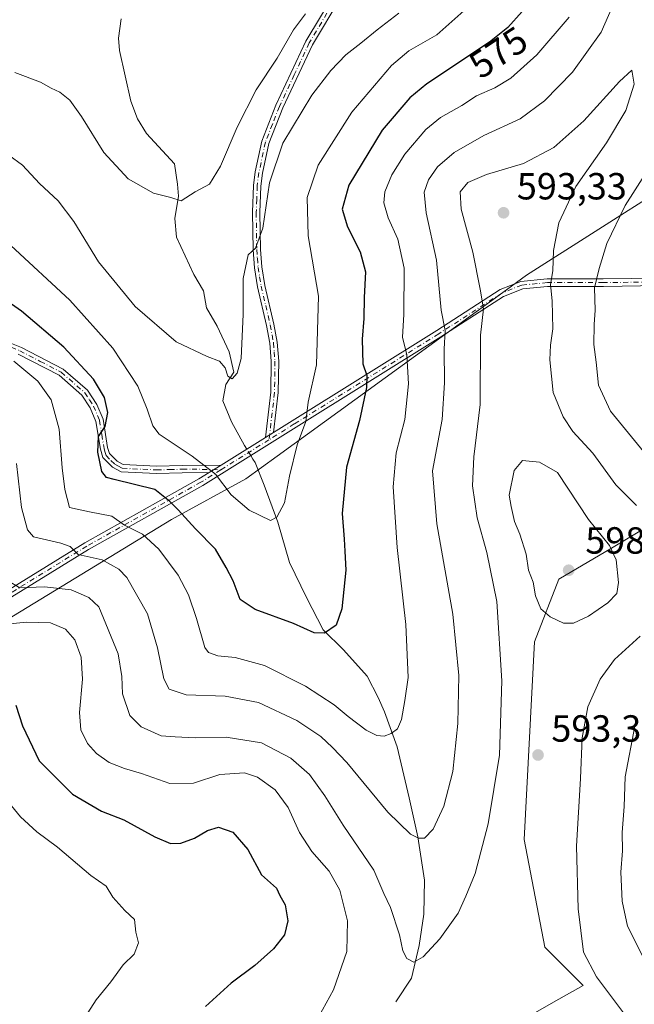
# Model space of a CAD drawing. Units: metres. Extents: x 598345 to 601812, y 4649048 to 4650516.
# Drawn here: x 600401 to 600564, y 4650104 to 4650365 of the extents above; entities that cross this region are included whole.
import ezdxf
from ezdxf.enums import TextEntityAlignment as Align

# ---------------------------------------------------------------- set-up
doc = ezdxf.new("R2010")
doc.units = ezdxf.units.M
doc.header["$MEASUREMENT"] = 0
doc.linetypes.add('DGN Style 4', pattern=[2.6384748266838614, 1.318413404963828, -0.6592067024819142, 0.001648016756204785, -0.6592067024819142])
for name, color, linetype, lineweight in [('Arbolado forestal CxS', 92, 'Continuous', 0), ('Camino Cxs', 7, 'Continuous', 0), ('Camino eje', 30, 'DGN Style 4', 13), ('Corriente natural lineal', 142, 'Continuous', 13), ('Corriente natural lineal oculto', 9, 'DGN Style 4', 13), ('Curva de nivel maestra', 30, 'Continuous', 30), ('Curva de nivel normal', 30, 'Continuous', 0), ('Municipio', 91, 'Continuous', 13), ('Municipio CxS', 4, 'Continuous', 0), ('Punto de cota en terreno', 7, 'Continuous', 0), ('Rótulo de curva de nivel directora', 7, 'Continuous', 0), ('Rótulo de punto de cota en terreno', 7, 'Continuous', 0)]:
    doc.layers.add(name, color=color, linetype=linetype, lineweight=lineweight)
doc.styles.add('Style-Arial', font='txt')

# ---------------------------------------------------------------- blocks, each defined once
blk = doc.blocks.new('5PATER')
at = {"layer": 'Punto de cota en terreno', "linetype": 'Continuous', "lineweight": 0}
h = blk.add_hatch(color=51, dxfattribs=at)
edge = h.paths.add_edge_path()
edge.add_ellipse((0, 0), major_axis=(-0.1095731443231308, -0.1110710700762829), ratio=0.9994222409660322, start_angle=0, end_angle=360)

msp = doc.modelspace()

# ---------------------------------------------------------------- linework, layer by layer
at = {"layer": 'Arbolado forestal CxS', "color": 92, "linetype": 'Continuous', "lineweight": 0}
for points in [[(600565.8947000002, 4650229.392100001, 591.789300000004), (600558.3400999998, 4650224.835300001, 595.3111000000063), (600544.3914999999, 4650216.6095, 596.9766999999993), (600537.9521000005, 4650200.047900001, 593.3782000000066), (600535.1902999999, 4650147.599500001, 593.3286999999982), (600540.7068999996, 4650119.0759, 593.4728000000032), (600550.8229, 4650108.9539, 591.703800000003), (600544.3859000001, 4650105.2741, 593.2358999999997), (600525.0702999998, 4650094.2323, 593.6662999999971)], [(600525.0702999998, 4650094.2323, 593.6662999999971), (600544.3859000001, 4650105.2741, 593.2358999999997), (600550.8229, 4650108.9539, 591.703800000003), (600540.7068999996, 4650119.0759, 593.4728000000032), (600535.1902999999, 4650147.599500001, 593.3286999999982), (600537.9521000005, 4650200.047900001, 593.3782000000066), (600544.3914999999, 4650216.6095, 596.9766999999993), (600558.3400999998, 4650224.835300001, 595.3111000000063), (600565.8947000002, 4650229.392100001, 591.789300000004)], [(600565.8947000002, 4650229.392100001, 591.789300000004), (600558.3400999998, 4650224.835300001, 595.3111000000063), (600544.3914999999, 4650216.6095, 596.9766999999993), (600537.9521000005, 4650200.047900001, 593.3782000000066), (600535.1902999999, 4650147.599500001, 593.3286999999982), (600540.7068999996, 4650119.0759, 593.4728000000032), (600550.8229, 4650108.9539, 591.703800000003), (600544.3859000001, 4650105.2741, 593.2358999999997), (600525.0702999998, 4650094.2323, 593.6662999999971)], [(600565.8947000002, 4650229.392100001, 591.789300000004), (600558.3400999998, 4650224.835300001, 595.3111000000063), (600544.3914999999, 4650216.6095, 596.9766999999993), (600537.9521000005, 4650200.047900001, 593.3782000000066), (600535.1902999999, 4650147.599500001, 593.3286999999982), (600540.7068999996, 4650119.0759, 593.4728000000032), (600550.8229, 4650108.9539, 591.703800000003), (600544.3859000001, 4650105.2741, 593.2358999999997), (600525.0702999998, 4650094.2323, 593.6662999999971)]]:
    msp.add_polyline3d(points, dxfattribs=at)
at = {"layer": 'Camino Cxs', "color": 7, "linetype": 'Continuous', "lineweight": 0, "extrusion": (-0.1190152640386861, -0.07425481165661327, 0.9901119077516656), "elevation": -416205.4442111686, "flags": 128}
msp.add_lwpolyline([(-3627492.00315918, 2941683.099630329), (-3627492.003159181, 2941685.638842033)], dxfattribs=at)
msp.add_lwpolyline([(-3627492.00315918, 2941683.099630329), (-3627492.003159181, 2941685.638842033)], dxfattribs=at)
at = {"layer": 'Camino Cxs', "color": 7, "linetype": 'Continuous', "lineweight": 0, "extrusion": (0.08510003704100427, 0.05309664137940109, 0.9949566474826163), "elevation": 298578.3674995272, "flags": 128}
msp.add_lwpolyline([(3627444.797084549, -2955983.321639782), (3627444.797084549, -2955997.270971519)], dxfattribs=at)
at = {"layer": 'Camino Cxs', "color": 7, "linetype": 'Continuous', "lineweight": 0, "extrusion": (0.2439403924610315, 0.1522013307526482, 0.9577723319469408), "elevation": 854794.904521454, "flags": 128}
msp.add_lwpolyline([(3627452.693342853, -2845387.981924636), (3627452.693342853, -2845391.857725549)], dxfattribs=at)
msp.add_lwpolyline([(3627452.693342853, -2845387.981924636), (3627452.693342853, -2845391.857725549)], dxfattribs=at)
at = {"layer": 'Camino Cxs', "color": 7, "linetype": 'Continuous', "lineweight": 0}
for points in [[(600486.6101000002, 4650370.920100001, 560.8046000000032), (600479.0900999998, 4650358.350099999, 562.2785000000003), (600471.2100999998, 4650341.5701, 563.4799000000058), (600467.5301000001, 4650332.1801, 564.0699000000022), (600465.8501000004, 4650324.290100001, 564.6533999999956), (600465.4200999998, 4650320.850099999, 564.805600000007), (600465.1501000002, 4650313.870100001, 565.4314000000013), (600465.2801000001, 4650304.0801, 566.7626000000018), (600465.6401000004, 4650299.4301, 567.2427000000025), (600466.4301000005, 4650294.530099999, 567.5219999999972), (600468.8501000004, 4650284.280099999, 567.8846999999951), (600469.7100999998, 4650279.450099999, 568.5850999999967), (600470.1201, 4650274.470100001, 569.4290999999939), (600470.0100999996, 4650266.090100001, 569.4508999999962), (600468.7629000006, 4650255.535300001, 568.9792000000016), (600466.6299000002, 4650254.204500001, 568.6230999999971), (600468.0500999996, 4650266.220100001, 568.8478999999934), (600468.1601, 4650274.4101, 568.4532000000036), (600467.7600999996, 4650279.200099999, 567.3525999999983), (600466.9301000005, 4650283.880100001, 567.0785000000033), (600464.5000999998, 4650294.1501, 567.4437999999936), (600463.7001, 4650299.200099999, 566.8929999999964), (600463.3201000001, 4650303.9901, 566.3243999999977), (600463.1901000004, 4650313.9001, 564.9839999999967), (600463.4600999998, 4650321.0101, 564.1750000000029), (600463.9101, 4650324.610099999, 564.071299999996), (600465.6401000004, 4650332.7501, 563.7443000000058), (600469.4101, 4650342.350099999, 562.9559000000008), (600477.3501000004, 4650359.270099999, 561.4294999999984), (600484.8701, 4650371.840100001, 560.2168999999994)], [(600466.6299000002, 4650254.204500001, 568.6230000000069), (600468.0500999996, 4650266.220100001, 568.8478999999934), (600468.1601, 4650274.4101, 568.4532000000036), (600467.7600999996, 4650279.200099999, 567.3525999999983), (600466.9301000005, 4650283.880100001, 567.0785000000033), (600464.5000999998, 4650294.1501, 567.4437999999936), (600463.7001, 4650299.200099999, 566.8929999999964), (600463.3201000001, 4650303.9901, 566.3243999999977), (600463.1901000004, 4650313.9001, 564.9839999999967), (600463.4600999998, 4650321.0101, 564.1750000000029), (600463.9101, 4650324.610099999, 564.071299999996), (600465.6401000004, 4650332.7501, 563.7443000000058), (600469.4101, 4650342.350099999, 562.9559000000008), (600477.3501000004, 4650359.270099999, 561.4294999999984), (600484.8701, 4650371.840100001, 560.2168999999994)], [(600486.6101000002, 4650370.920100001, 560.8046000000032), (600479.0900999998, 4650358.350099999, 562.2785000000003), (600471.2100999998, 4650341.5701, 563.4799000000058), (600467.5301000001, 4650332.1801, 564.0699000000022), (600465.8501000004, 4650324.290100001, 564.6533999999956), (600465.4200999998, 4650320.850099999, 564.805600000007), (600465.1501000002, 4650313.870100001, 565.4314000000013), (600465.2801000001, 4650304.0801, 566.7626000000018), (600465.6401000004, 4650299.4301, 567.2427000000025), (600466.4301000005, 4650294.530099999, 567.5219999999972), (600468.8501000004, 4650284.280099999, 567.8846999999951), (600469.7100999998, 4650279.450099999, 568.5850999999967), (600470.1201, 4650274.470100001, 569.4290999999939), (600470.0100999996, 4650266.090100001, 569.4508999999962), (600468.7629000006, 4650255.535300001, 568.9792000000016)], [(600185.0088999998, 4650077.019099999, 618.6276999999973), (600227.9873000003, 4650104.9659, 603.9370000000055), (600263.0926999999, 4650126.9595, 601.3978000000062), (600281.7153000003, 4650141.1381, 603.6125999999931), (600309.4907000001, 4650158.9483, 609.5090999999958), (600334.2210999997, 4650173.7443, 615.0099999999948), (600348.4143000003, 4650184.5481, 613.3062999999966), (600376.8207, 4650200.4473, 599.838499999998), (600418.7308999998, 4650226.270500001, 584.4082000000053), (600448.9968999998, 4650243.2027, 571.834600000002), (600451.7055000003, 4650244.892700001, 571.136599999998), (600454.8548999997, 4650246.8577, 570.0222000000067), (600466.6299000002, 4650254.204500001, 568.6230999999971), (600468.7629000006, 4650255.535300001, 568.9792000000016), (600473.7414999995, 4650258.6415, 569.3989000000003), (600512.0466999998, 4650282.5559, 584.2917000000016), (600528.8432999998, 4650293.399300001, 592.1564000000071), (600534.3589000005, 4650295.6055, 592.943499999994), (600541.3227000004, 4650296.258300001, 591.1732000000047), (600556.1791000003, 4650296.258300001, 584.8717999999935), (600571.0365000004, 4650296.4705, 579.9051000000036)], [(600468.7629000006, 4650255.535300001, 568.9792000000016), (600473.7414999995, 4650258.6415, 569.3989000000003), (600512.0466999998, 4650282.5559, 584.2917000000016), (600528.8432999998, 4650293.399300001, 592.1564000000071), (600534.3589000005, 4650295.6055, 592.943499999994), (600541.3227000004, 4650296.258300001, 591.1732000000047), (600556.1791000003, 4650296.258300001, 584.8717999999935), (600571.0365000004, 4650296.4705, 579.9051000000036)], [(600570.9693, 4650294.4693, 579.7844000000041), (600556.1933000004, 4650294.258300001, 584.7348999999958), (600541.4162999997, 4650294.258300001, 591.2660999999935), (600534.8333000002, 4650293.6413, 592.7929000000004), (600529.7657000005, 4650291.6141, 592.4475999999995), (600513.1187000005, 4650280.867500001, 584.7966000000015), (600474.8004999999, 4650256.944900001, 570.0195999999996), (600450.0151000004, 4650241.4805, 572.4741999999969), (600419.7440999999, 4650224.545700001, 585.1361999999936), (600377.8340999996, 4650198.7225, 600.0412999999971), (600349.5137, 4650182.8715, 613.3717000000033), (600344.6127000004, 4650179.140799999, 615.4870999999986), (600341.2493000003, 4650176.580700001, 615.8885000000009), (600335.3437000001, 4650172.085300001, 615.3754999999946), (600310.5440999996, 4650157.2479, 609.9709000000003), (600282.8627000004, 4650139.4979, 603.7851999999984), (600264.2317000004, 4650125.313100001, 602.2694999999949), (600229.0635000002, 4650103.280099999, 604.5806000000011)], [(600570.9693, 4650294.4693, 579.7844000000041), (600556.1933000004, 4650294.258300001, 584.7348999999958), (600541.4162999997, 4650294.258300001, 591.2660999999935), (600534.8333000002, 4650293.6413, 592.7929000000004), (600529.7657000005, 4650291.6141, 592.4475999999995), (600513.1187000005, 4650280.867500001, 584.7966000000015), (600474.8004999999, 4650256.944900001, 570.0195999999996), (600450.0151000004, 4650241.4805, 572.4741999999969), (600419.7440999999, 4650224.545700001, 585.1361999999936), (600377.8340999996, 4650198.7225, 600.0412999999971), (600349.5137, 4650182.8715, 613.3717000000033), (600344.6125999996, 4650179.140799999, 615.4870999999986)], [(600397.1201, 4650280.030099999, 581.1851000000024), (600401.9101, 4650278.100099999, 580.5206000000035), (600413.0301000001, 4650272.3301, 579.1352999999945), (600419.4801000003, 4650266.720100001, 577.7767000000022), (600421.8901000004, 4650262.9901, 577.1149000000005), (600423.5800999999, 4650259.020099999, 576.6068999999989), (600424.7701000003, 4650251.530099999, 576.5138000000006), (600425.2500999998, 4650249.950099999, 576.2992999999988), (600427.2600999996, 4650247.9101, 575.1174000000028), (600428.9301000005, 4650247.0001, 575.2142000000022), (600437.7301000003, 4650246.600099999, 574.2210999999952), (600444.5301000001, 4650246.7601, 572.2397999999957), (600454.8548999997, 4650246.8577, 570.0222000000067), (600451.7055000003, 4650244.892700001, 571.136599999998), (600444.5701000001, 4650244.8101, 572.500199999995), (600437.7100999998, 4650244.640100001, 574.4054999999935), (600428.3901000004, 4650245.0601, 575.5100999999995), (600426.0701000001, 4650246.3301, 575.9998999999953), (600423.5100999996, 4650248.920100001, 577.3568999999989), (600422.8601000002, 4650251.100099999, 577.5675000000047), (600421.6801000005, 4650258.4801, 577.6321000000025), (600420.1501000002, 4650262.0701, 578.6245999999956), (600417.9801000003, 4650265.420100001, 579.1058000000048), (600411.9200999998, 4650270.690099999, 580.1879000000044), (600401.0900999998, 4650276.3201, 581.555600000007)], [(600397.1201, 4650280.030099999, 581.1851000000024), (600401.9101, 4650278.100099999, 580.5206000000035), (600413.0301000001, 4650272.3301, 579.1352999999945), (600419.4801000003, 4650266.720100001, 577.7767000000022), (600421.8901000004, 4650262.9901, 577.1149000000005), (600423.5800999999, 4650259.020099999, 576.6068999999989), (600424.7701000003, 4650251.530099999, 576.5138000000006), (600425.2500999998, 4650249.950099999, 576.2992999999988), (600427.2600999996, 4650247.9101, 575.1174000000028), (600428.9301000005, 4650247.0001, 575.2142000000022), (600437.7301000003, 4650246.600099999, 574.2210999999952), (600444.5301000001, 4650246.7601, 572.2397999999957), (600454.8548999997, 4650246.8577, 570.0222000000067)], [(600451.7055000003, 4650244.892700001, 571.136599999998), (600444.5701000001, 4650244.8101, 572.500199999995), (600437.7100999998, 4650244.640100001, 574.4054999999935), (600428.3901000004, 4650245.0601, 575.5100999999995), (600426.0701000001, 4650246.3301, 575.9998999999953), (600423.5100999996, 4650248.920100001, 577.3568999999989), (600422.8601000002, 4650251.100099999, 577.5675000000047), (600421.6801000005, 4650258.4801, 577.6321000000025), (600420.1501000002, 4650262.0701, 578.6245999999956), (600417.9801000003, 4650265.420100001, 579.1058000000048), (600411.9200999998, 4650270.690099999, 580.1879000000044), (600401.0900999998, 4650276.3201, 581.555600000007)], [(599998.9386, 4649977.187100001, 600.3800000000047), (599999.7550999997, 4649971.6075, 599.8500000000058), (600002.7348999997, 4649970.9803, 600.059699999998), (600012.5695000002, 4649976.3073, 602.8481999999931), (600038.3981, 4649990.491900001, 608.4005000000034), (600054.5466999998, 4649998.9911, 614.3481000000029), (600060.6801000005, 4650001.317500001, 616.1548999999941), (600071.1958999997, 4650006.996099999, 618.4131000000052), (600105.8819000004, 4650026.6657, 630.6082000000024), (600135.7083000002, 4650045.2807, 630.4410999999964), (600160.6738999998, 4650060.937100001, 627.9704999999958), (600185.0088999998, 4650077.019099999, 618.6276999999973), (600227.9873000003, 4650104.9659, 603.9370000000055), (600263.0926999999, 4650126.9595, 601.3978000000062), (600281.7153000003, 4650141.1381, 603.6125999999931), (600309.4907000001, 4650158.9483, 609.5090999999958), (600334.2210999997, 4650173.7443, 615.0099999999948), (600348.4143000003, 4650184.5481, 613.3062999999966), (600376.8207, 4650200.4473, 599.838499999998), (600418.7308999998, 4650226.270500001, 584.4082000000053), (600448.9968999998, 4650243.2027, 571.834600000002), (600451.7055000003, 4650244.892700001, 571.136599999998)]]:
    msp.add_polyline3d(points, dxfattribs=at)
at = {"layer": 'Camino eje', "color": 30, "linetype": 'DGN Style 4', "lineweight": 13, "extrusion": (0.09730164637393851, 0.06070970471926378, 0.9934015911834554), "elevation": 341307.0408770508, "flags": 128}
msp.add_lwpolyline([(3627441.860762778, -2951371.742528589), (3627441.860762778, -2951356.619726982)], dxfattribs=at)
at = {"layer": 'Camino eje', "color": 30, "linetype": 'DGN Style 4', "lineweight": 13}
for points in [[(600485.7401000002, 4650371.380100001, 560.498900000006), (600478.2200999996, 4650358.8101, 561.8016999999963), (600474.2500999998, 4650350.350099999, 562.5314000000071), (600470.3101000005, 4650341.960100001, 563.2035000000033), (600468.4700999996, 4650337.265100001, 563.4839000000065), (600466.5850999998, 4650332.465100001, 563.897100000002), (600464.8800999997, 4650324.450099999, 564.360400000005), (600464.4401000004, 4650320.9301, 564.4909999999945), (600464.3051000005, 4650317.3751, 564.9784000000072), (600464.1700999998, 4650313.8851, 565.207899999994), (600464.3000999996, 4650304.0351, 566.5427999999956), (600464.4801000003, 4650301.710100001, 566.7970999999961), (600464.6700999998, 4650299.315099999, 567.0675000000047), (600465.0701000001, 4650296.790100001, 567.3491999999969), (600465.4650999998, 4650294.340100001, 567.4747999999963), (600466.6801000005, 4650289.2051, 567.2237000000023), (600467.8901000004, 4650284.0801, 567.2048000000068), (600468.7351000002, 4650279.325099999, 567.9660000000003), (600468.9351000005, 4650276.9301, 568.306700000001), (600469.1401000004, 4650274.440099999, 568.940300000002), (600469.0301000001, 4650266.155099999, 569.1536000000051), (600467.5453000005, 4650253.596899999, 568.7905000000028)], [(600571.0028999997, 4650295.469900001, 579.8442000000068), (600556.1860999997, 4650295.258300001, 584.8034000000043), (600541.3695, 4650295.258300001, 591.2186999999976), (600534.5960999997, 4650294.623299999, 592.866200000004), (600529.3044999996, 4650292.5067, 592.1888999999937), (600512.5827000003, 4650281.7117, 584.5007000000041), (600474.2708999999, 4650257.793299999, 569.5681000000042), (600467.5453000005, 4650253.596899999, 568.7905000000028)], [(600399.2001, 4650278.140100001, 581.1542000000045), (600401.5000999998, 4650277.210100001, 580.9100999999937), (600406.9151, 4650274.395099999, 580.2727000000014), (600412.4751000004, 4650271.5101, 579.7109999999957), (600418.7301000003, 4650266.0701, 578.4103999999934), (600419.9351000005, 4650264.2051, 578.2603999999993), (600421.0201000003, 4650262.530099999, 577.8813999999984), (600422.6300999997, 4650258.7501, 576.857600000003), (600423.2251000004, 4650255.005100001, 577.020399999994), (600423.8151000004, 4650251.315099999, 577.0360999999976), (600424.0551000005, 4650250.5251, 576.9487999999983), (600424.3800999997, 4650249.4351, 576.8179999999993), (600425.6601, 4650248.140100001, 576.097099999999), (600426.6651, 4650247.120100001, 575.5443999999989), (600427.5000999998, 4650246.665100001, 575.1469999999972), (600428.6601, 4650246.030099999, 575.3491999999969), (600437.7200999996, 4650245.620100001, 574.313599999994), (600441.1501000002, 4650245.7051, 573.1392000000051), (600444.5500999996, 4650245.7851, 572.3708999999944), (600447.1451000003, 4650245.815099999, 572.0029999999971), (600454.7997000003, 4650245.644500001, 570.524900000004)], [(600454.7997000003, 4650245.644500001, 570.524900000004), (600449.5059000002, 4650242.341499999, 571.9811000000045), (600419.2374999998, 4650225.408100001, 584.7464000000036), (600377.3274999997, 4650199.584899999, 599.8172999999952), (600348.9641000004, 4650183.7097, 613.3090999999986), (600342.6376999998, 4650178.894099999, 615.6769999999962)]]:
    msp.add_polyline3d(points, dxfattribs=at)
at = {"layer": 'Corriente natural lineal', "color": 142, "linetype": 'Continuous', "lineweight": 13}
for points in [[(600461.6492, 4650251.096799999, 568.1953000000067), (600461.0201000003, 4650252.090100001, 568.0032000000066), (600457.5800999999, 4650258.3201, 566.7621999999974), (600455.3101000005, 4650263.890100001, 566.151199999993), (600456.1001000004, 4650268.2601, 565.4743000000017), (600458.2301000003, 4650271.550100001, 565.1719000000012), (600456.9801000003, 4650276.9301, 564.3531999999977), (600453.7901, 4650283.7401, 563.6693999999989), (600451.0000999998, 4650288.590100001, 563.0481), (600450.1700999998, 4650293.110099999, 562.6061000000045), (600447.6300999997, 4650297.4001, 562.013300000006), (600443.0000999998, 4650307.300100001, 560.9872999999934), (600442.5500999996, 4650312.2401, 560.4959999999992), (600443.5201000003, 4650318.190099999, 559.8123999999953), (600443.3101000005, 4650321.380100001, 559.5197999999946), (600442.4901000002, 4650326.7601, 558.9688000000025), (600435.0601000005, 4650334.770099999, 558.5510000000068), (600432.6901000004, 4650338.720100001, 558.2271999999939), (600430.9600999998, 4650343.340100001, 557.8573999999935), (600427.9101, 4650356.8301, 556.980899999995), (600427.7001, 4650360.0701, 556.7902999999933), (600428.3601000002, 4650365.170100001, 556.4731999999931)], [(600501.2001, 4650104.550100001, 591.8506999999954), (600505.3701, 4650110.880100001, 590.7663999999932), (600507.4001000002, 4650119.4901, 589.3306000000011), (600508.5701000001, 4650127.780099999, 588.164300000004), (600508.7401000002, 4650136.840100001, 586.7856999999931), (600506.9801000003, 4650148.3201, 585.0325000000012), (600504.7301000003, 4650158.690099999, 583.1062999999995), (600501.5100999996, 4650172.1801, 580.4174000000058), (600498.2200999996, 4650181.460100001, 578.5783999999985), (600496.4901000002, 4650185.270099999, 577.8772000000026), (600493.5800999999, 4650190.9301, 576.8525999999983), (600487.3300999999, 4650197.9101, 575.6723999999958), (600481.9001000002, 4650203.2301, 574.6272000000026), (600477.4600999998, 4650211.800100001, 572.8702000000048), (600473.0301000001, 4650221.0601, 571.4355999999971), (600469.8701, 4650231.770099999, 570.0026999999973), (600466.2500999998, 4650241.520099999, 569.0047999999952), (600463.8601000002, 4650247.600099999, 568.7692999999999), (600463.3000999996, 4650248.4901, 568.6459000000032), (600462.7193, 4650249.407099999, 568.4933000000019)]]:
    msp.add_polyline3d(points, dxfattribs=at)
at = {"layer": 'Corriente natural lineal oculto', "color": 9, "linetype": 'DGN Style 4', "lineweight": 13, "extrusion": (-0.07884805721509114, 0.1245019738944641, 0.9890815145223308), "elevation": 532182.1976527758, "flags": 128}
msp.add_lwpolyline([(-2995341.953761121, -3567924.331768773), (-2995341.953761121, -3567926.35389738)], dxfattribs=at)
at = {"layer": 'Curva de nivel maestra', "color": 30, "linetype": 'Continuous', "lineweight": 30, "flags": 128}
for points, elevation in [([(600538.4800000006, 4650371.460100001), (600530.8300000001, 4650362.880100001), (600526.0300000003, 4650359.0101), (600509.4299999997, 4650348.0001), (600504.9199999999, 4650344.270099999), (600497.5199999996, 4650335.6801), (600488.7199999997, 4650321.130100001), (600486.9699999997, 4650314.780099999), (600488.3799999999, 4650310.050100001), (600491.7199999997, 4650303.450099999), (600493.1200000001, 4650298.130100001), (600492.8200000003, 4650291.300100001), (600492.7199999997, 4650285.790100001), (600492.2199999997, 4650280.300100001), (600492.4600000001, 4650273.7601), (600493.4500000002, 4650270.620100001), (600493.4299999997, 4650267.5001), (600491.5099999999, 4650258.7401), (600488.1399999997, 4650246.3101), (600486.9299999997, 4650234.040100001), (600487.5, 4650227.2601), (600487.6500000004, 4650224.100099999), (600487.9600000001, 4650219.050100001), (600486.8399999999, 4650208.7401), (600485.4000000004, 4650204.4301), (600482.2699999996, 4650202.360099999), (600479.5599999996, 4650202.440099999), (600474.0899999999, 4650204.880100001), (600463.8899999997, 4650208.5601), (600459.9500000002, 4650211.2401), (600458.04, 4650216.1601), (600456.2000000002, 4650219.700099999), (600453.3399999999, 4650224.5801), (600448.1100000005, 4650230.020099999), (600443.5, 4650235.0001), (600441.2699999996, 4650237.2601), (600437.3200000003, 4650240.4101), (600426.4699999997, 4650243.110099999), (600424.4800000006, 4650243.640100001), (600423.2000000002, 4650245.1601), (600422.1699999999, 4650250.350099999), (600422.3200000003, 4650254.4301), (600424.0999999996, 4650257.120100001), (600424.8600000005, 4650260.800100001), (600423.9800000006, 4650264.800100001), (600420.9900000002, 4650269.6601), (600413.2000000002, 4650278.130100001), (600401.9500000002, 4650287.6601), (600391.6200000001, 4650294.860099999)], 575), ([(600400.4100000003, 4650183.2601), (600402.2000000002, 4650177.720100001), (600406.6600000003, 4650168.5001), (600415.4400000004, 4650159.620100001), (600423.1600000003, 4650155.170100001), (600429.0300000003, 4650152.850099999), (600437.3200000003, 4650148.340100001), (600441.4400000004, 4650146.5801), (600444.2000000002, 4650146.6801), (600447.8399999999, 4650147.950099999), (600451.2100000001, 4650149.970100001), (600454.1799999997, 4650150.860099999), (600457.9400000004, 4650149.530099999), (600461.9299999997, 4650144.9901), (600465.5800000001, 4650138.210100001), (600469.5700000003, 4650134.710100001), (600470.4699999997, 4650132.800100001), (600471.8700000001, 4650130.290100001), (600472.5800000001, 4650126.020099999), (600471.6299999999, 4650122.340100001), (600468.7599999999, 4650118.610099999), (600463.8099999996, 4650114.220100001), (600457.54, 4650109.5701), (600450.6799999997, 4650103.360099999)], 600)]:
    msp.add_lwpolyline(points, dxfattribs=dict(at, elevation=elevation))
at = {"layer": 'Curva de nivel normal', "color": 30, "linetype": 'Continuous', "lineweight": 0, "flags": 128}
for points, elevation in [([(600561.4800000006, 4650375.040100001), (600555.6100000005, 4650361.6801), (600547.9800000006, 4650351.0601), (600540.6200000001, 4650343.4301), (600534.1399999997, 4650338.700099999), (600524.4800000006, 4650334.2401), (600516.6100000005, 4650329.770099999), (600512.2199999997, 4650326.0001), (600509.8300000001, 4650322.550100001), (600508.7300000006, 4650319.2601), (600509.2100000001, 4650313.7401), (600511.9800000006, 4650301.1801), (600513.2199999997, 4650287.940099999), (600514.2999999998, 4650282.600099999), (600513.9699999997, 4650277.630100001), (600514.0800000001, 4650268.700099999), (600513.4800000006, 4650258.950099999), (600512.0599999996, 4650251.5001), (600510.8799999999, 4650245.360099999), (600512.0599999996, 4650231.290100001), (600516.3200000003, 4650207.340100001), (600517.8799999999, 4650191.120100001), (600517.6600000003, 4650178.4101), (600516.2800000003, 4650165.640100001), (600513.8899999997, 4650156.4301), (600511.0700000003, 4650150.360099999), (600508.7699999996, 4650148.0101), (600507.1600000003, 4650147.9801), (600505.0599999996, 4650149.0601), (600499.0700000003, 4650154.8301), (600488.1699999999, 4650168.030099999), (600484.4100000003, 4650171.970100001), (600481.2800000003, 4650174.9301), (600474.9400000004, 4650179.1601), (600464.7800000003, 4650183.9301), (600455.9199999999, 4650185.5801), (600445.5599999996, 4650185.9801), (600441.0999999996, 4650187.460100001), (600439.6399999997, 4650190.2601), (600438.0199999996, 4650198.4801), (600435.3399999999, 4650207.4301), (600429.8799999999, 4650217.100099999), (600427.7800000003, 4650219.290100001), (600423.3300000001, 4650221.770099999), (600416.9699999997, 4650223.1501), (600414.8600000005, 4650225.290100001), (600412.4000000004, 4650226.220100001), (600405.1200000001, 4650227.880100001), (600403.5, 4650229.690099999), (600401.9000000004, 4650235.640100001), (600400.5899999999, 4650247.3201)], 585), ([(600526.4000000004, 4650373.7401), (600512.0499999998, 4650360.920100001), (600504.6600000003, 4650356.7401), (600500.0199999996, 4650352.790100001), (600489.5599999996, 4650340.460100001), (600480.5899999999, 4650326.390100001), (600477.7000000002, 4650317.8201), (600477.9100000003, 4650307.670100001), (600480.6699999999, 4650291.670100001), (600480.1399999997, 4650273.450099999), (600477.9000000004, 4650263.5601), (600477.29, 4650258.470100001), (600475.0499999998, 4650252.2601), (600472.9699999997, 4650243.960100001), (600471.7000000002, 4650236.870100001), (600469.6600000003, 4650233.090100001), (600467.9400000004, 4650232.1801), (600462.29, 4650234.9801), (600457.5300000003, 4650238.960100001), (600453.3700000001, 4650244.5001), (600447.1699999999, 4650249.270099999), (600438.4100000003, 4650255.0601), (600436.7599999999, 4650257.3201), (600435.2599999999, 4650261.710100001), (600432.7400000002, 4650267.840100001), (600426.1200000001, 4650277.860099999), (600414.79, 4650290.630100001), (600399.0800000001, 4650305.090100001)], 570), ([(600501.9400000004, 4650366.7401), (600496.2699999996, 4650362.3201), (600491.9400000004, 4650358.770099999), (600487.9400000004, 4650355.6501), (600483.9400000004, 4650351.540100001), (600478.9400000004, 4650344.9901), (600471.2199999997, 4650332.280099999), (600467.7100000001, 4650321.690099999), (600465.8799999999, 4650309.710100001), (600463.9400000004, 4650304.4001), (600462, 4650302.630100001), (600460.6799999997, 4650296.360099999), (600460.6699999999, 4650286.860099999), (600460.1399999997, 4650275.1801), (600459.1100000005, 4650271.2601), (600457.8099999996, 4650269.780099999), (600456.6399999997, 4650270.4801), (600455.9400000004, 4650272.690099999), (600454.4100000003, 4650274.450099999), (600451.1299999999, 4650275.690099999), (600442.9800000006, 4650279.5601), (600432.0599999996, 4650288.950099999), (600422.3899999997, 4650300.770099999), (600415.8499999996, 4650311.470100001), (600411.6399999997, 4650316.920100001), (600406.6900000004, 4650321.540100001), (600402.2000000002, 4650326.380100001), (600398.54, 4650329.0601)], 565), ([(600547.1200000001, 4650365.640100001), (600538.5800000001, 4650355.670100001), (600531.6500000004, 4650349.460100001), (600527.4500000002, 4650346.940099999), (600522.54, 4650344.800100001), (600518.7000000002, 4650342.190099999), (600513.0199999996, 4650339.0701), (600509.1399999997, 4650335.840100001), (600503.5800000001, 4650329.3201), (600500.1100000005, 4650323.840100001), (600498.2999999998, 4650319.3301), (600498, 4650316.4001), (600499.1100000005, 4650312.440099999), (600501.6799999997, 4650306.770099999), (600503.3600000005, 4650299.130100001), (600503.2999999998, 4650286.800100001), (600502.9900000002, 4650280.800100001), (600504.0599999996, 4650276.130100001), (600504.5499999998, 4650268.470100001), (600503.5800000001, 4650258.960100001), (600501.2999999998, 4650250.110099999), (600500.4900000002, 4650241.1601), (600501.5199999996, 4650225.0001), (600503.8600000005, 4650204.590100001), (600504.4199999999, 4650190.530099999), (600503.5300000003, 4650184.470100001), (600502.6799999997, 4650179.470100001), (600501.6399999997, 4650176.940099999), (600499.9299999997, 4650175.710100001), (600498.0499999998, 4650175.050100001), (600496.0999999996, 4650175.170100001), (600493.29, 4650176.6501), (600488.5, 4650180.2501), (600484.8700000001, 4650183.340100001), (600477.2100000001, 4650188.3101), (600466.3899999997, 4650193.710100001), (600458.5499999998, 4650195.890100001), (600453.9800000006, 4650196.3101), (600451.54, 4650197.200099999), (600450.5199999996, 4650198.530099999), (600448.3499999996, 4650206.1801), (600446.25, 4650212.5001), (600443.4400000004, 4650217.690099999), (600438.3799999999, 4650224.590100001), (600434.0099999999, 4650228.5701), (600429.2400000002, 4650230.940099999), (600425.9299999997, 4650233.350099999), (600419.9400000004, 4650234.460100001), (600414.6900000004, 4650235.610099999), (600413.4000000004, 4650240.4301), (600412.7000000002, 4650246.190099999), (600411.9600000001, 4650256.370100001), (600409.8399999999, 4650264.190099999), (600406.2599999999, 4650269.130100001), (600399.8799999999, 4650274.450099999)], 580), ([(600400.1900000004, 4650350.940099999), (600406.9699999997, 4650348.450099999), (600409.8300000001, 4650346.800100001), (600412.0700000003, 4650345.780099999), (600414.75, 4650343.620100001), (600417.8899999997, 4650339.300100001), (600423.8099999996, 4650329.800100001), (600430.1900000004, 4650322.790100001), (600436.9199999999, 4650318.940099999), (600441.5199999996, 4650317.800100001), (600444.2699999996, 4650316.950099999), (600447.9600000001, 4650319.3301), (600451.75, 4650321.380100001), (600454.7300000006, 4650326.1501), (600459.1100000005, 4650336.440099999), (600464.1600000003, 4650346.340100001), (600469.7300000006, 4650354.800100001), (600474.0099999999, 4650362.280099999), (600477.2000000002, 4650366.5101)], 560), ([(600565.0199999996, 4650236.200099999), (600559.4900000002, 4650241.670100001), (600553.4000000004, 4650250.0101), (600548.1399999997, 4650255.780099999), (600545.5300000003, 4650259.670100001), (600542.9100000003, 4650266.120100001), (600542.04, 4650274.770099999), (600542.1600000003, 4650278.640100001), (600542.8099999996, 4650282.9901), (600542.5999999996, 4650290.4801), (600542.2199999997, 4650294.790100001), (600542.8399999999, 4650298.380100001), (600542.9600000001, 4650303.8201), (600544.4000000004, 4650311.140100001), (600548.9400000004, 4650320.7601), (600557.04, 4650332.3201), (600562.1399999997, 4650340.870100001), (600564.3700000001, 4650347.9101), (600563.7800000003, 4650351.590100001), (600560.5199999996, 4650348.630100001), (600551, 4650338.130100001), (600543.0800000001, 4650331.110099999), (600535.04, 4650326.880100001), (600525.25, 4650323.970100001), (600520.2699999996, 4650321.780099999), (600518.2400000002, 4650319.350099999), (600518.4800000006, 4650314.7501), (600521.5899999999, 4650303.360099999), (600523.5300000003, 4650293.550100001), (600524.4000000004, 4650288.300100001), (600523.5899999999, 4650281.370100001), (600523.5800000001, 4650262.950099999), (600521.8399999999, 4650249.0601), (600521.4900000002, 4650241.370100001), (600522.7199999997, 4650232.9301), (600525.3399999999, 4650223.7501), (600527.9699999997, 4650210.700099999), (600529.2999999998, 4650189.6801), (600528.6900000004, 4650169.970100001), (600525.7000000002, 4650151.7401), (600522.1699999999, 4650138.640100001), (600519.7300000006, 4650132.5601), (600517.6699999999, 4650128.0601), (600512.8700000001, 4650121.3101), (600508.3899999997, 4650116.5001), (600505.9100000003, 4650115.130100001), (600504.0999999996, 4650116.040100001), (600503.0499999998, 4650118.100099999), (600502.1200000001, 4650122.370100001), (600499.7800000003, 4650129.5601), (600498.0099999999, 4650133.2601), (600495.3099999996, 4650139.5001), (600487.2300000006, 4650151.420100001), (600482.3799999999, 4650159.2401), (600478.2800000003, 4650164.850099999), (600473.3399999999, 4650169.200099999), (600465.6100000005, 4650173.2401), (600456.1900000004, 4650174.7401), (600448, 4650174.5701), (600442.6500000004, 4650174.850099999), (600438.9500000002, 4650175.140100001), (600433.6500000004, 4650177.5101), (600430.6799999997, 4650180.5101), (600428.6799999997, 4650186.270099999), (600428.5199999996, 4650190.870100001), (600427.5899999999, 4650196.870100001), (600422.4500000002, 4650209.300100001), (600419.7999999998, 4650211.7601), (600415.1200000001, 4650213.800100001), (600408.0599999996, 4650214.5701), (600401.54, 4650214.350099999), (600398.2400000002, 4650216.2601)], 590), ([(600568.4000000004, 4650248.5701), (600558.0800000001, 4650261.170100001), (600554.9299999997, 4650268.120100001), (600554.3200000003, 4650274.210100001), (600553.6799999997, 4650278.850099999), (600553.7400000002, 4650284.130100001), (600554.0599999996, 4650287.970100001), (600553.8499999996, 4650293.840100001), (600555.0700000003, 4650299.040100001), (600557.1299999999, 4650305.6801), (600562.0199999996, 4650315.670100001), (600567.8899999997, 4650325.020099999)], 585), ([(600534.7699999996, 4650248.0801), (600532.5700000003, 4650245.470100001), (600531.1900000004, 4650238.920100001), (600531.7199999997, 4650235.920100001), (600532.6399999997, 4650231.9101), (600534.0599999996, 4650228.5601), (600535.7199999997, 4650223.300100001), (600536.3600000005, 4650219.020099999), (600537.6200000001, 4650215.8301), (600538.2000000002, 4650212.2501), (600539.6399999997, 4650208.7501), (600542.1200000001, 4650206.630100001), (600545.5899999999, 4650205.020099999), (600548.2699999996, 4650205.020099999), (600552.2999999998, 4650206.870100001), (600557.3899999997, 4650210.4001), (600559.7300000006, 4650212.800100001), (600560.25, 4650215.800100001), (600559.5999999996, 4650221.800100001), (600557.8600000005, 4650225.540100001), (600552.2599999999, 4650232.4801), (600544.0599999996, 4650244.920100001), (600539.2599999999, 4650247.620100001), (600534.7699999996, 4650248.0801)], 595), ([(600394.2800000003, 4650204.340100001), (600403.2800000003, 4650205.210100001), (600409.6200000001, 4650205.0701), (600413.6500000004, 4650203.370100001), (600416.0700000003, 4650200.540100001), (600417.7199999997, 4650195.920100001), (600418.0999999996, 4650190.120100001), (600417.3600000005, 4650181.300100001), (600417.7000000002, 4650176.6601), (600419.4400000004, 4650173.0701), (600421.7999999998, 4650170.4101), (600425.1799999997, 4650168.030099999), (600429.2199999997, 4650166.4101), (600433.7699999996, 4650165.130100001), (600441.2999999998, 4650162.4801), (600447.5599999996, 4650162.5801), (600454.5499999998, 4650164.860099999), (600461.04, 4650165.3201), (600464.54, 4650164.1801), (600469.1500000004, 4650160.780099999), (600472.6500000004, 4650156.130100001), (600475.6500000004, 4650149.470100001), (600478.9299999997, 4650144.4801), (600483.4900000002, 4650139.2601), (600486.3300000001, 4650134.190099999), (600488.3899999997, 4650126.100099999), (600488.1699999999, 4650117.940099999), (600484.6600000003, 4650107.800100001), (600480.7400000002, 4650100.700099999)], 595), ([(600561.8200000003, 4650101.290100001), (600554.3899999997, 4650111.1801), (600550.9000000004, 4650117.7601), (600549.5300000003, 4650129.270099999), (600549.0599999996, 4650145.890100001), (600550.1399999997, 4650163.8301), (600550.54, 4650174.5601), (600552.1200000001, 4650182.800100001), (600555.3899999997, 4650190.130100001), (600559.1200000001, 4650195.3201), (600566, 4650201.5601)], 590), ([(600566.5800000001, 4650116.770099999), (600562.5999999996, 4650124.620100001), (600561.1600000003, 4650131.300100001), (600560.8600000005, 4650138.960100001), (600561.2400000002, 4650144.590100001), (600561.2199999997, 4650149.470100001), (600561.6799999997, 4650156.4101), (600562.0199999996, 4650164.2501), (600564.5499999998, 4650177.690099999)], 585), ([(600396.4500000002, 4650159.9801), (600401.6799999997, 4650153.6501), (600406.0300000003, 4650149.640100001), (600411.4600000001, 4650145.550100001), (600420.3099999996, 4650138.110099999), (600424.3799999999, 4650135.2301), (600426.1799999997, 4650132.370100001), (600429.3700000001, 4650128.800100001), (600431.9000000004, 4650126.390100001), (600432.2699999996, 4650123.040100001), (600433, 4650120.190099999), (600431.8200000003, 4650117.200099999), (600428.9199999999, 4650114.350099999), (600425.6399999997, 4650109.860099999), (600421.75, 4650105.120100001), (600419.5499999998, 4650101.700099999)], 605)]:
    msp.add_lwpolyline(points, dxfattribs=dict(at, elevation=elevation))
at = {"layer": 'Municipio', "color": 91, "linetype": 'Continuous', "lineweight": 13, "flags": 128}
msp.add_lwpolyline([(599842.8590000008, 4649858.907000001), (599929.3700000021, 4649913.538000002), (599944.3000000009, 4649923.047000002), (599950.0279999998, 4649926.694999999), (599999.2050000019, 4649958.014999999), (600004.1270000014, 4649961.392000002), (600011.8470000017, 4649966.038000002), (600102.7980000023, 4650020.769000002), (600121.3860000002, 4650030.695000002), (600138.4980000004, 4650036.526000001), (600183.3550000018, 4650073.028000001), (600237.5420000007, 4650106.601000002), (600344.9020000009, 4650173.478000003), (600441.6690000001, 4650232.448000003), (600461.3920000019, 4650243.279999998), (600469.6870000005, 4650249.29), (600530.5500000009, 4650293.386000001), (600535.8460000008, 4650297.209000002), (600647.0330000015, 4650367.930999998), (600859.4792800263, 4650503.061889783)], dxfattribs=at)
msp.add_lwpolyline([(599842.8590000008, 4649858.907000001), (599929.3700000021, 4649913.538000002), (599944.3000000009, 4649923.047000002), (599950.0279999998, 4649926.694999999), (599999.2050000019, 4649958.014999999), (600004.1270000014, 4649961.392000002), (600011.8470000017, 4649966.038000002), (600102.7980000023, 4650020.769000002), (600121.3860000002, 4650030.695000002), (600138.4980000004, 4650036.526000001), (600183.3550000018, 4650073.028000001), (600237.5420000007, 4650106.601000002), (600344.9020000009, 4650173.478000003), (600441.6690000001, 4650232.448000003), (600461.3920000019, 4650243.279999998), (600469.6870000005, 4650249.29), (600530.5500000009, 4650293.386000001), (600535.8460000008, 4650297.209000002), (600647.0330000015, 4650367.930999998), (600859.4792800263, 4650503.061889783)], dxfattribs=at)
at = {"layer": 'Municipio CxS', "color": 4, "linetype": 'Continuous', "lineweight": 0, "flags": 128}
for points in [[(599842.8590000002, 4649858.907000001), (599929.3699999994, 4649913.538000001), (599944.3000000003, 4649923.047), (599950.0279999992, 4649926.695), (599999.2049999991, 4649958.015000001), (600004.1270000008, 4649961.392000001), (600011.8470000012, 4649966.038000001), (600102.7979999996, 4650020.769), (600121.3859999997, 4650030.695000002), (600138.4979999998, 4650036.526000001), (600183.3550000013, 4650073.028000002), (600237.5420000001, 4650106.601000001), (600344.9020000005, 4650173.478000001), (600441.6689999995, 4650232.448000002), (600461.3919999991, 4650243.279999998), (600469.6869999999, 4650249.289999999), (600530.5500000003, 4650293.386), (600535.8460000004, 4650297.209000001), (600647.0330000009, 4650367.931), (600859.4792800257, 4650503.061889781), (601796.1400007494, 4650516.279983511)], [(598345.160000724, 4650467.579983512), (600859.4792800257, 4650503.061889781), (600647.0330000009, 4650367.931), (600535.8460000004, 4650297.209000001), (600530.5500000003, 4650293.386), (600469.6869999999, 4650249.289999999), (600461.3919999991, 4650243.279999998), (600441.6689999995, 4650232.448000002), (600344.9020000005, 4650173.478000001), (600237.5420000001, 4650106.601000001), (600183.3550000013, 4650073.028000002), (600138.4979999998, 4650036.526000001), (600121.3859999997, 4650030.695000002), (600102.7979999996, 4650020.769), (600011.8470000012, 4649966.038000001), (600004.1270000008, 4649961.392000001), (599999.2049999991, 4649958.015000001), (599950.0279999992, 4649926.695), (599944.3000000003, 4649923.047), (599929.3699999994, 4649913.538000001), (599842.8590000002, 4649858.907000001)]]:
    msp.add_lwpolyline(points, dxfattribs=at)

# ---------------------------------------------------------------- block references
at = {"layer": 'Punto de cota en terreno', "color": 7, "linetype": 'Continuous', "lineweight": 0, "xscale": 10, "yscale": 10, "zscale": 10}
for p in [(600529.7400000002, 4650313.789999999, 593.3300000000017), (600547, 4650219, 598.029999999999), (600538.8799999999, 4650170.029999999, 593.3000000000029)]:
    msp.add_blockref('5PATER', p, dxfattribs=at)

# ---------------------------------------------------------------- texts
at = {"layer": 'Rótulo de curva de nivel directora', "color": 7, "linetype": 'Continuous', "lineweight": 0, "style": 'Style-Arial'}
msp.add_text('575', height=7.000000000000002, rotation=33.55445093889713, dxfattribs=at).set_placement((600528.3495724517, 4650356.307928084), align=Align.MIDDLE_CENTER)
at = {"layer": 'Rótulo de punto de cota en terreno', "color": 7, "linetype": 'Continuous', "lineweight": 0, "style": 'Style-Arial'}
for s, p in [('593,33', (600533.2677999996, 4650317.3178)), ('598,03', (600551.4096999997, 4650223.409700001)), ('593,3', (600542.4078000003, 4650173.557800001))]:
    msp.add_text(s, height=7.000000000000002, dxfattribs=at).set_placement(p)

doc.saveas('drawing.dxf')
